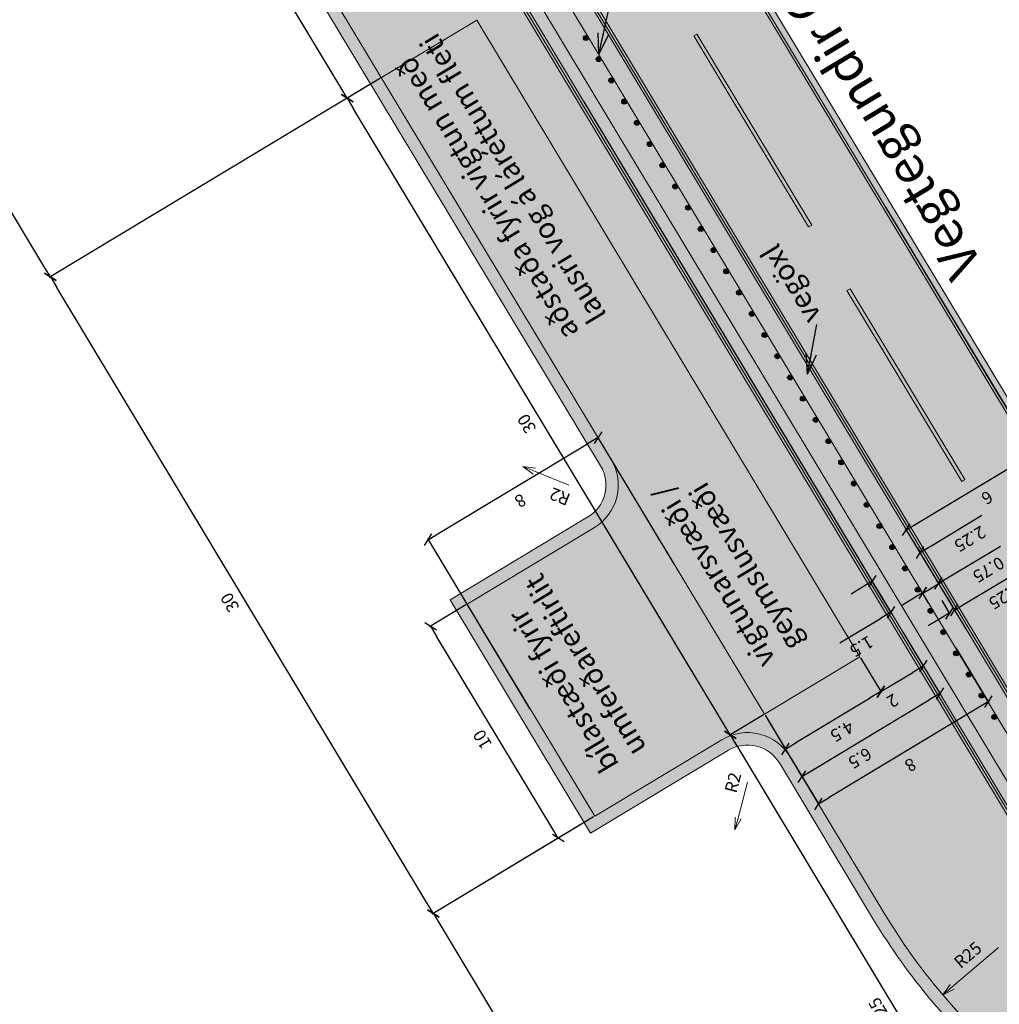
# Model space of a CAD drawing. Units: metres. Extents: x 37766 to 37989, y 83095 to 83338.
# Drawn here: x 37874 to 37914, y 83190 to 83230 of the extents above; entities that cross this region are included whole.
import ezdxf
from ezdxf.enums import TextEntityAlignment as Align

# ---------------------------------------------------------------- set-up
doc = ezdxf.new("R2010")
doc.units = ezdxf.units.M
doc.header["$MEASUREMENT"] = 0
doc.linetypes.add('DGN Style 2', pattern=[185.211777, 111.127066, -74.084711])
doc.layers.get('DEFPOINTS').update_dxf_attribs({"lineweight": 0})
for name, color, linetype, lineweight in [('Grassvæði', 7, 'Continuous', 0), ('HRINGVEGUR', 7, 'Continuous', 0), ('Kantlína', 7, 'Continuous', 0), ('Malarsvæði fylling', 7, 'Continuous', 0), ('Malbik fylling', 7, 'Continuous', 0), ('MALSETNINGAR', 7, 'Continuous', 0), ('RAMMI', 7, 'Continuous', 0), ('TEXTI', 7, 'Continuous', 0), ('Vegrið', 7, 'Continuous', 0), ('Vegöxl', 7, 'Continuous', 0)]:
    doc.layers.add(name, color=color, linetype=linetype, lineweight=lineweight)
doc.styles.get("Standard").update_dxf_attribs({"font": 'arial.ttf'})
doc.styles.add('Style-arial', font='arial.ttf')
doc.styles.add('Style-font005', font='arial.ttf')
doc.dimstyles.get("Standard").update_dxf_attribs({"dimtxt": 0.18, "dimasz": 0.18, "dimexe": 0.18, "dimexo": 0.0625, "dimgap": 0.09, "dimtad": 0, "dimtih": 1, "dimtoh": 1, "dimdec": 4, "dimzin": 0, "dimdsep": 46, "dimtxsty": 'Standard', "dimcen": 0.09, "dimadec": 0, "dimazin": 0, "dimtfac": 1, "dimtdec": 4, "dimtofl": 0, "dimtmove": 0, "dimatfit": 3, "dimfxl": 1, "dimtolj": 1, "dimtzin": 0, "dimarcsym": 0})

# ---------------------------------------------------------------- blocks, each defined once
blk = doc.blocks.new('_Oblique_0.5')
at = {"color": 0, "linetype": 'ByBlock', "lineweight": -2}
for p, q in [((0, 0), (-1, 0)), ((0.5, 0.25), (-0.5, -0.25))]:
    blk.add_line(p, q, dxfattribs=at)
blk = doc.blocks.new('*D10')
at = {"layer": 'DEFPOINTS', "color": 0, "linetype": 'Continuous', "lineweight": 13, "transparency": 16777216}
for p in [(37897.532, 83212.766), (37900.644, 83207.594), (37894.821, 83201.755)]:
    blk.add_point(p, dxfattribs=at)
at = {"layer": 'MALSETNINGAR', "color": 0, "linetype": 'Continuous', "lineweight": -2, "transparency": 16777216}
for p, q in [((37900.618, 83207.637), (37897.506, 83212.808)), ((37891.106, 83208.898), (37897.104, 83212.508)), ((37894.795, 83201.798), (37890.652, 83208.683))]:
    blk.add_line(p, q, dxfattribs=at)
at = {"layer": 'MALSETNINGAR', "color": 0, "linetype": 'Continuous', "lineweight": -2, "transparency": 16777216, "xscale": 0.5, "yscale": 0.5, "zscale": 0.5}
for p, rotation in [((37897.532, 83212.766), 31.03908649832208), ((37890.677, 83208.641), 211.0390864983221)]:
    blk.add_blockref('_Oblique_0.5', p, dxfattribs=dict(at, rotation=rotation))
at = {"layer": 'MALSETNINGAR', "color": 0, "linetype": 'Continuous', "lineweight": 13, "transparency": 16777216, "insert": (37894.365, 83210.27), "char_height": 0.5, "attachment_point": 5, "rotation": 211.0391, "style": 'Style-font005'}
blk.add_mtext('8', dxfattribs=at)
blk = doc.blocks.new('*D12')
at = {"layer": 'DEFPOINTS', "color": 0, "linetype": 'Continuous', "lineweight": 13, "transparency": 16777216}
for p in [(37892.243, 83206.04), (37890.769, 83205.153), (37897.399, 83197.471)]:
    blk.add_point(p, dxfattribs=at)
at = {"layer": 'MALSETNINGAR', "color": 0, "linetype": 'Continuous', "lineweight": -2, "transparency": 16777216}
for p, q in [((37892.2, 83206.014), (37890.726, 83205.127)), ((37895.667, 83197.013), (37891.027, 83204.724)), ((37897.356, 83197.446), (37895.882, 83196.559))]:
    blk.add_line(p, q, dxfattribs=at)
at = {"layer": 'MALSETNINGAR', "color": 0, "linetype": 'Continuous', "lineweight": -2, "transparency": 16777216, "xscale": 0.5, "yscale": 0.5, "zscale": 0.5}
for p, rotation in [((37890.769, 83205.153), 121.0390864983221), ((37895.925, 83196.584), 301.0390864983221)]:
    blk.add_blockref('_Oblique_0.5', p, dxfattribs=dict(at, rotation=rotation))
at = {"layer": 'MALSETNINGAR', "color": 0, "linetype": 'Continuous', "lineweight": 13, "transparency": 16777216, "insert": (37892.914, 83200.608), "char_height": 0.5, "attachment_point": 5, "rotation": 121.0391, "style": 'Style-font005'}
blk.add_mtext('10', dxfattribs=at)
blk = doc.blocks.new('*D18')
at = {"layer": 'DEFPOINTS', "color": 0, "linetype": 'Continuous', "lineweight": 13, "transparency": 16777216}
for p in [(37896.971, 83197.214), (37917.794, 83182.901), (37902.74, 83173.842)]:
    blk.add_point(p, dxfattribs=at)
at = {"layer": 'MALSETNINGAR', "color": 0, "linetype": 'Continuous', "lineweight": -2, "transparency": 16777216}
for p, q in [((37896.928, 83197.188), (37890.838, 83193.523)), ((37891.138, 83193.12), (37902.482, 83174.27)), ((37917.751, 83182.876), (37902.697, 83173.816))]:
    blk.add_line(p, q, dxfattribs=at)
at = {"layer": 'MALSETNINGAR', "color": 0, "linetype": 'Continuous', "lineweight": -2, "transparency": 16777216, "xscale": 0.5, "yscale": 0.5, "zscale": 0.5}
for p, rotation in [((37890.881, 83193.549), 121.0390864983323), ((37902.74, 83173.842), 301.0390864983323)]:
    blk.add_blockref('_Oblique_0.5', p, dxfattribs=dict(at, rotation=rotation))
at = {"layer": 'MALSETNINGAR', "color": 0, "linetype": 'Continuous', "lineweight": 13, "transparency": 16777216, "insert": (37896.377, 83183.435), "char_height": 0.5, "attachment_point": 5, "rotation": 121.0391, "style": 'Style-font005'}
blk.add_mtext('23', dxfattribs=at)
blk = doc.blocks.new('*D14')
at = {"layer": 'DEFPOINTS', "color": 0, "linetype": 'Continuous', "lineweight": 13, "transparency": 16777216}
for p in [(37904.254, 83201.596), (37919.286, 83181.465), (37915.763, 83179.345)]:
    blk.add_point(p, dxfattribs=at)
at = {"layer": 'MALSETNINGAR', "color": 0, "linetype": 'Continuous', "lineweight": -2, "transparency": 16777216}
for p, q in [((37904.211, 83201.571), (37902.83, 83200.74)), ((37903.131, 83200.337), (37915.506, 83179.773)), ((37919.243, 83181.439), (37915.721, 83179.319))]:
    blk.add_line(p, q, dxfattribs=at)
at = {"layer": 'MALSETNINGAR', "color": 0, "linetype": 'Continuous', "lineweight": -2, "transparency": 16777216, "xscale": 0.5, "yscale": 0.5, "zscale": 0.5}
for p, rotation in [((37902.873, 83200.765), 121.0390864983323), ((37915.763, 83179.345), 301.0390864983323)]:
    blk.add_blockref('_Oblique_0.5', p, dxfattribs=dict(at, rotation=rotation))
at = {"layer": 'MALSETNINGAR', "color": 0, "linetype": 'Continuous', "lineweight": 13, "transparency": 16777216, "insert": (37908.885, 83189.795), "char_height": 0.5, "attachment_point": 5, "rotation": 121.0391, "style": 'Style-font005'}
blk.add_mtext('25', dxfattribs=at)
blk = doc.blocks.new('*D13')
at = {"layer": 'DEFPOINTS', "color": 0, "linetype": 'Continuous', "lineweight": 13, "transparency": 16777216}
for p in [(37888.785, 83227.301), (37887.404, 83226.47), (37904.254, 83201.596)]:
    blk.add_point(p, dxfattribs=at)
at = {"layer": 'MALSETNINGAR', "color": 0, "linetype": 'Continuous', "lineweight": -2, "transparency": 16777216}
for p, q in [((37888.742, 83227.275), (37887.361, 83226.444)), ((37902.615, 83201.194), (37887.662, 83226.042)), ((37904.211, 83201.571), (37902.83, 83200.74))]:
    blk.add_line(p, q, dxfattribs=at)
at = {"layer": 'MALSETNINGAR', "color": 0, "linetype": 'Continuous', "lineweight": -2, "transparency": 16777216, "xscale": 0.5, "yscale": 0.5, "zscale": 0.5}
for p, rotation in [((37887.404, 83226.47), 121.0390864983221), ((37902.873, 83200.765), 301.0390864983221)]:
    blk.add_blockref('_Oblique_0.5', p, dxfattribs=dict(at, rotation=rotation))
at = {"layer": 'MALSETNINGAR', "color": 0, "linetype": 'Continuous', "lineweight": 13, "transparency": 16777216, "insert": (37894.705, 83213.357), "char_height": 0.5, "attachment_point": 5, "rotation": 121.0391, "style": 'Style-font005'}
blk.add_mtext('30', dxfattribs=at)
blk = doc.blocks.new('*D5')
at = {"layer": 'DEFPOINTS', "color": 0, "linetype": 'Continuous', "lineweight": 13, "transparency": 16777216}
for p in [(37896.932, 83226.368), (37910.924, 83206.027), (37909.364, 83205.71)]:
    blk.add_point(p, dxfattribs=at)
at = {"layer": 'MALSETNINGAR', "color": 0, "linetype": 'Continuous', "lineweight": -2, "transparency": 16777216}
for p, q in [((37896.958, 83226.325), (37909.39, 83205.667)), ((37911.078, 83206.741), (37911.506, 83206.999)), ((37910.898, 83206.07), (37910.624, 83206.526)), ((37908.936, 83205.452), (37907.3, 83204.468))]:
    blk.add_line(p, q, dxfattribs=at)
at = {"layer": 'MALSETNINGAR', "color": 0, "linetype": 'Continuous', "lineweight": -2, "transparency": 16777216, "xscale": 0.5, "yscale": 0.5, "zscale": 0.5}
for p, rotation in [((37910.649, 83206.483), 211.0390864983221), ((37909.364, 83205.71), 31.03908649832208)]:
    blk.add_blockref('_Oblique_0.5', p, dxfattribs=dict(at, rotation=rotation))
at = {"layer": 'MALSETNINGAR', "color": 0, "linetype": 'Continuous', "lineweight": 13, "transparency": 16777216, "insert": (37908.146, 83204.387), "char_height": 0.5, "attachment_point": 5, "rotation": 211.0391, "style": 'Style-font005'}
blk.add_mtext('1.5', dxfattribs=at)
blk = doc.blocks.new('*D6')
at = {"layer": 'DEFPOINTS', "color": 0, "linetype": 'Continuous', "lineweight": 13, "transparency": 16777216}
for p in [(37888.356, 83227.043), (37875.412, 83219.253), (37896.928, 83197.188)]:
    blk.add_point(p, dxfattribs=at)
at = {"layer": 'MALSETNINGAR', "color": 0, "linetype": 'Continuous', "lineweight": -2, "transparency": 16777216}
for p, q in [((37888.314, 83227.017), (37875.369, 83219.227)), ((37890.623, 83193.977), (37875.67, 83218.825)), ((37896.885, 83197.162), (37890.838, 83193.523))]:
    blk.add_line(p, q, dxfattribs=at)
at = {"layer": 'MALSETNINGAR', "color": 0, "linetype": 'Continuous', "lineweight": -2, "transparency": 16777216, "xscale": 0.5, "yscale": 0.5, "zscale": 0.5}
for p, rotation in [((37875.412, 83219.253), 121.0390864983221), ((37890.881, 83193.549), 301.0390864983221)]:
    blk.add_blockref('_Oblique_0.5', p, dxfattribs=dict(at, rotation=rotation))
at = {"layer": 'MALSETNINGAR', "color": 0, "linetype": 'Continuous', "lineweight": 13, "transparency": 16777216, "insert": (37882.713, 83206.14), "char_height": 0.5, "attachment_point": 5, "rotation": 121.0391, "style": 'Style-font005'}
blk.add_mtext('30', dxfattribs=at)
blk = doc.blocks.new('*D3')
at = {"layer": 'DEFPOINTS', "color": 0, "linetype": 'Continuous', "lineweight": 13, "transparency": 16777216}
for p in [(37866.731, 83267.716), (37851.693, 83258.667), (37888.356, 83227.043)]:
    blk.add_point(p, dxfattribs=at)
at = {"layer": 'MALSETNINGAR', "color": 0, "linetype": 'Continuous', "lineweight": -2, "transparency": 16777216}
for p, q in [((37866.689, 83267.691), (37851.651, 83258.641)), ((37875.154, 83219.682), (37851.951, 83258.238)), ((37888.314, 83227.017), (37875.369, 83219.227))]:
    blk.add_line(p, q, dxfattribs=at)
at = {"layer": 'MALSETNINGAR', "color": 0, "linetype": 'Continuous', "lineweight": -2, "transparency": 16777216, "xscale": 0.5, "yscale": 0.5, "zscale": 0.5}
for p, rotation in [((37851.693, 83258.667), 121.0390864983221), ((37875.412, 83219.253), 301.0390864983221)]:
    blk.add_blockref('_Oblique_0.5', p, dxfattribs=dict(at, rotation=rotation))
at = {"layer": 'MALSETNINGAR', "color": 0, "linetype": 'Continuous', "lineweight": 13, "transparency": 16777216, "insert": (37863.12, 83238.699), "char_height": 0.5, "attachment_point": 5, "rotation": 121.0391, "style": 'Style-font005'}
blk.add_mtext('46', dxfattribs=at)
blk = doc.blocks.new('*D11')
at = {"layer": 'DEFPOINTS', "color": 0, "linetype": 'Continuous', "lineweight": 13, "transparency": 16777216}
for p in [(37878.036, 83250.01), (37874.514, 83247.89), (37888.785, 83227.301)]:
    blk.add_point(p, dxfattribs=at)
at = {"layer": 'MALSETNINGAR', "color": 0, "linetype": 'Continuous', "lineweight": -2, "transparency": 16777216}
for p, q in [((37877.993, 83249.984), (37874.471, 83247.865)), ((37887.146, 83226.898), (37874.771, 83247.462)), ((37888.742, 83227.275), (37887.361, 83226.444))]:
    blk.add_line(p, q, dxfattribs=at)
at = {"layer": 'MALSETNINGAR', "color": 0, "linetype": 'Continuous', "lineweight": -2, "transparency": 16777216, "xscale": 0.5, "yscale": 0.5, "zscale": 0.5}
for p, rotation in [((37874.514, 83247.89), 121.0390864983221), ((37887.404, 83226.47), 301.0390864983221)]:
    blk.add_blockref('_Oblique_0.5', p, dxfattribs=dict(at, rotation=rotation))
at = {"layer": 'MALSETNINGAR', "color": 0, "linetype": 'Continuous', "lineweight": 13, "transparency": 16777216, "insert": (37880.526, 83236.92), "char_height": 0.5, "attachment_point": 5, "rotation": 121.0391, "style": 'Style-font005'}
blk.add_mtext('25', dxfattribs=at)
blk = doc.blocks.new('*D16')
at = {"layer": 'DEFPOINTS', "color": 0, "linetype": 'Continuous', "lineweight": 13, "transparency": 16777216}
for p in [(37909.12, 83222.115), (37915.126, 83212.136), (37912.439, 83204.965)]:
    blk.add_point(p, dxfattribs=at)
at = {"layer": 'MALSETNINGAR', "color": 0, "linetype": 'Continuous', "lineweight": -2, "transparency": 16777216}
for p, q in [((37909.146, 83222.073), (37915.152, 83212.093)), ((37910.413, 83209.3), (37914.698, 83211.878)), ((37912.413, 83205.008), (37909.959, 83209.085))]:
    blk.add_line(p, q, dxfattribs=at)
at = {"layer": 'MALSETNINGAR', "color": 0, "linetype": 'Continuous', "lineweight": -2, "transparency": 16777216, "xscale": 0.5, "yscale": 0.5, "zscale": 0.5}
for p, rotation in [((37915.126, 83212.136), 31.03908649832208), ((37909.985, 83209.042), 211.0390864983221)]:
    blk.add_blockref('_Oblique_0.5', p, dxfattribs=dict(at, rotation=rotation))
at = {"layer": 'MALSETNINGAR', "color": 0, "linetype": 'Continuous', "lineweight": 13, "transparency": 16777216, "insert": (37913.217, 83210.397), "char_height": 0.5, "attachment_point": 5, "rotation": 211.0391, "style": 'Style-font005'}
blk.add_mtext('6', dxfattribs=at)
blk = doc.blocks.new('*D7')
at = {"layer": 'DEFPOINTS', "color": 0, "linetype": 'Continuous', "lineweight": 13, "transparency": 16777216}
for p in [(37908.109, 83203.917), (37908.957, 83202.508), (37904.254, 83201.596)]:
    blk.add_point(p, dxfattribs=at)
at = {"layer": 'MALSETNINGAR', "color": 0, "linetype": 'Continuous', "lineweight": -2, "transparency": 16777216}
for p, q in [((37908.135, 83203.874), (37908.983, 83202.465)), ((37905.529, 83200.446), (37908.528, 83202.25)), ((37904.279, 83201.554), (37905.127, 83200.145))]:
    blk.add_line(p, q, dxfattribs=at)
at = {"layer": 'MALSETNINGAR', "color": 0, "linetype": 'Continuous', "lineweight": -2, "transparency": 16777216, "xscale": 0.5, "yscale": 0.5, "zscale": 0.5}
for p, rotation in [((37908.957, 83202.508), 31.03908649832208), ((37905.101, 83200.188), 211.0390864983221)]:
    blk.add_blockref('_Oblique_0.5', p, dxfattribs=dict(at, rotation=rotation))
at = {"layer": 'MALSETNINGAR', "color": 0, "linetype": 'Continuous', "lineweight": 13, "transparency": 16777216, "insert": (37907.356, 83200.956), "char_height": 0.5, "attachment_point": 5, "rotation": 211.0391, "style": 'Style-font005'}
blk.add_mtext('4.5', dxfattribs=at)
blk = doc.blocks.new('*D8')
at = {"layer": 'DEFPOINTS', "color": 0, "linetype": 'Continuous', "lineweight": 13, "transparency": 16777216}
for p in [(37909.823, 83204.948), (37908.109, 83203.917), (37910.67, 83203.54)]:
    blk.add_point(p, dxfattribs=at)
at = {"layer": 'MALSETNINGAR', "color": 0, "linetype": 'Continuous', "lineweight": -2, "transparency": 16777216}
for p, q in [((37909.849, 83204.905), (37910.696, 83203.497)), ((37908.135, 83203.874), (37908.983, 83202.465)), ((37909.385, 83202.766), (37910.242, 83203.282))]:
    blk.add_line(p, q, dxfattribs=at)
at = {"layer": 'MALSETNINGAR', "color": 0, "linetype": 'Continuous', "lineweight": -2, "transparency": 16777216, "xscale": 0.5, "yscale": 0.5, "zscale": 0.5}
for p, rotation in [((37910.67, 83203.54), 31.03908649832208), ((37908.957, 83202.508), 211.0390864983221)]:
    blk.add_blockref('_Oblique_0.5', p, dxfattribs=dict(at, rotation=rotation))
at = {"layer": 'MALSETNINGAR', "color": 0, "linetype": 'Continuous', "lineweight": 13, "transparency": 16777216, "insert": (37909.401, 83202.191), "char_height": 0.5, "attachment_point": 5, "rotation": 211.0391, "style": 'Style-font005'}
blk.add_mtext('2', dxfattribs=at)
blk = doc.blocks.new('*D9')
at = {"layer": 'DEFPOINTS', "color": 0, "linetype": 'Continuous', "lineweight": 13, "transparency": 16777216}
for p in [(37911.391, 83206.222), (37911.605, 83206.35), (37911.935, 83205.802)]:
    blk.add_point(p, dxfattribs=at)
at = {"layer": 'MALSETNINGAR', "color": 0, "linetype": 'Continuous', "lineweight": -2, "transparency": 16777216}
for p, q in [((37912.363, 83206.06), (37914.431, 83207.304)), ((37911.416, 83206.179), (37911.747, 83205.63)), ((37911.631, 83206.308), (37911.961, 83205.759)), ((37911.292, 83205.415), (37910.864, 83205.157))]:
    blk.add_line(p, q, dxfattribs=at)
at = {"layer": 'MALSETNINGAR', "color": 0, "linetype": 'Continuous', "lineweight": -2, "transparency": 16777216, "xscale": 0.5, "yscale": 0.5, "zscale": 0.5}
for p, rotation in [((37911.935, 83205.802), 211.0390864983221), ((37911.721, 83205.673), 31.03908649832208)]:
    blk.add_blockref('_Oblique_0.5', p, dxfattribs=dict(at, rotation=rotation))
at = {"layer": 'MALSETNINGAR', "color": 0, "linetype": 'Continuous', "lineweight": 13, "transparency": 16777216, "insert": (37913.919, 83206.406), "char_height": 0.5, "attachment_point": 5, "rotation": 211.0391, "style": 'Style-font005'}
blk.add_mtext('0.25', dxfattribs=at)
blk = doc.blocks.new('*D4')
at = {"layer": 'DEFPOINTS', "color": 0, "linetype": 'Continuous', "lineweight": 13, "transparency": 16777216}
for p in [(37909.823, 83204.948), (37911.341, 83202.426), (37904.254, 83201.596)]:
    blk.add_point(p, dxfattribs=at)
at = {"layer": 'MALSETNINGAR', "color": 0, "linetype": 'Continuous', "lineweight": -2, "transparency": 16777216}
for p, q in [((37909.849, 83204.905), (37911.367, 83202.383)), ((37906.2, 83199.332), (37910.912, 83202.168)), ((37904.279, 83201.554), (37905.797, 83199.031))]:
    blk.add_line(p, q, dxfattribs=at)
at = {"layer": 'MALSETNINGAR', "color": 0, "linetype": 'Continuous', "lineweight": -2, "transparency": 16777216, "xscale": 0.5, "yscale": 0.5, "zscale": 0.5}
for p, rotation in [((37911.341, 83202.426), 31.03908649832208), ((37905.771, 83199.074), 211.0390864983221)]:
    blk.add_blockref('_Oblique_0.5', p, dxfattribs=dict(at, rotation=rotation))
at = {"layer": 'MALSETNINGAR', "color": 0, "linetype": 'Continuous', "lineweight": 13, "transparency": 16777216, "insert": (37908.082, 83199.875), "char_height": 0.5, "attachment_point": 5, "rotation": 211.0391, "style": 'Style-font005'}
blk.add_mtext('6.5', dxfattribs=at)
blk = doc.blocks.new('*D15')
at = {"layer": 'DEFPOINTS', "color": 0, "linetype": 'Continuous', "lineweight": 13, "transparency": 16777216}
for p in [(37910.404, 83208.35), (37910.54, 83208.124), (37909.39, 83205.667)]:
    blk.add_point(p, dxfattribs=at)
at = {"layer": 'MALSETNINGAR', "color": 0, "linetype": 'Continuous', "lineweight": -2, "transparency": 16777216}
for p, q in [((37910.969, 83208.382), (37913.04, 83209.628)), ((37910.43, 83208.307), (37910.566, 83208.081)), ((37909.364, 83205.71), (37908.585, 83207.005)), ((37908.182, 83206.705), (37907.754, 83206.447))]:
    blk.add_line(p, q, dxfattribs=at)
at = {"layer": 'MALSETNINGAR', "color": 0, "linetype": 'Continuous', "lineweight": -2, "transparency": 16777216, "xscale": 0.5, "yscale": 0.5, "zscale": 0.5}
for p, rotation in [((37910.54, 83208.124), 211.0390864983221), ((37908.61, 83206.962), 31.03908649832208)]:
    blk.add_blockref('_Oblique_0.5', p, dxfattribs=dict(at, rotation=rotation))
at = {"layer": 'MALSETNINGAR', "color": 0, "linetype": 'Continuous', "lineweight": 13, "transparency": 16777216, "insert": (37912.525, 83208.728), "char_height": 0.5, "attachment_point": 5, "rotation": 211.0391, "style": 'Style-font005'}
blk.add_mtext('2.25', dxfattribs=at)
blk = doc.blocks.new('*D17')
at = {"layer": 'DEFPOINTS', "color": 0, "linetype": 'Continuous', "lineweight": 13, "transparency": 16777216}
for p in [(37911.956, 83204.312), (37905.285, 83199.883), (37906.435, 83197.971)]:
    blk.add_point(p, dxfattribs=at)
at = {"layer": 'MALSETNINGAR', "color": 0, "linetype": 'Continuous', "lineweight": -2, "transparency": 16777216}
for p, q in [((37911.982, 83204.269), (37913.315, 83202.053)), ((37912.861, 83201.838), (37906.864, 83198.229)), ((37905.311, 83199.84), (37906.461, 83197.928))]:
    blk.add_line(p, q, dxfattribs=at)
at = {"layer": 'MALSETNINGAR', "color": 0, "linetype": 'Continuous', "lineweight": -2, "transparency": 16777216, "xscale": 0.5, "yscale": 0.5, "zscale": 0.5}
for p, rotation in [((37913.29, 83202.096), 31.03908649832208), ((37906.435, 83197.971), 211.0390864983221)]:
    blk.add_blockref('_Oblique_0.5', p, dxfattribs=dict(at, rotation=rotation))
at = {"layer": 'MALSETNINGAR', "color": 0, "linetype": 'Continuous', "lineweight": 13, "transparency": 16777216, "insert": (37910.123, 83199.601), "char_height": 0.5, "attachment_point": 5, "rotation": 211.0391, "style": 'Style-font005'}
blk.add_mtext('8', dxfattribs=at)
blk = doc.blocks.new('*D22')
at = {"layer": 'DEFPOINTS', "color": 0, "linetype": 'Continuous', "lineweight": 13, "transparency": 16777216}
for p in [(37910.43, 83208.307), (37911.289, 83206.88), (37910.649, 83206.483)]:
    blk.add_point(p, dxfattribs=at)
at = {"layer": 'MALSETNINGAR', "color": 0, "linetype": 'Continuous', "lineweight": -2, "transparency": 16777216}
for p, q in [((37911.717, 83207.138), (37913.785, 83208.382)), ((37910.456, 83208.264), (37911.315, 83206.837)), ((37910.624, 83206.526), (37910.618, 83206.535)), ((37910.216, 83206.234), (37909.787, 83205.977))]:
    blk.add_line(p, q, dxfattribs=at)
at = {"layer": 'MALSETNINGAR', "color": 0, "linetype": 'Continuous', "lineweight": -2, "transparency": 16777216, "xscale": 0.5, "yscale": 0.5, "zscale": 0.5}
for p, rotation in [((37911.289, 83206.88), 211.0390864983221), ((37910.644, 83206.492), 31.03908649832208)]:
    blk.add_blockref('_Oblique_0.5', p, dxfattribs=dict(at, rotation=rotation))
at = {"layer": 'MALSETNINGAR', "color": 0, "linetype": 'Continuous', "lineweight": 13, "transparency": 16777216, "insert": (37913.273, 83207.485), "char_height": 0.5, "attachment_point": 5, "rotation": 211.0391, "style": 'Style-font005'}
blk.add_mtext('0.75', dxfattribs=at)
blk = doc.blocks.new('TerminatorOpen_0.5')
at = {"color": 0, "linetype": 'ByBlock', "lineweight": -2}
for q in [(-1, 0.25), (-1, 0), (-1, -0.25)]:
    blk.add_line((0, 0), q, dxfattribs=at)

msp = doc.modelspace()

# ---------------------------------------------------------------- hatches: boundary and pattern name
at = {"layer": 'Grassvæði', "linetype": 'Continuous', "lineweight": 13}
msp.add_hatch(color=51, dxfattribs=at).paths.add_polyline_path([(37864.876, 83280.606), (37928.298, 83175.217, 0.414214), (37929.156, 83175.004, 0.476722), (37929.46, 83176.196), (37866.285, 83281.173, 0.476722), (37865.09, 83281.463, 0.414214)])
at = {"layer": 'Kantlína', "linetype": 'Continuous', "lineweight": 13}
for points in [[(37973.852, 83114.356), (37844.557, 83329.207), (37844.643, 83329.259), (37973.938, 83114.408)], [(37909.265, 83193.656), (37884.116, 83235.447, -0.079557), (37881.185, 83242.722, 0.079557), (37878.208, 83250.113), (37861.192, 83278.388, -0.087489), (37857.601, 83287.724), (37856.432, 83293.718, 0.087489), (37851.42, 83306.748), (37839.673, 83326.268), (37839.587, 83326.217), (37851.334, 83306.697, -0.087489), (37856.334, 83293.699), (37857.503, 83287.705, 0.087489), (37861.106, 83278.337), (37878.122, 83250.062, -0.079557), (37881.088, 83242.699, 0.079557), (37884.03, 83235.396), (37909.18, 83193.604, 0.079557), (37914.255, 83187.585, -0.079558), (37919.372, 83181.516), (37924.528, 83172.948, 0.087489), (37931.118, 83165.378), (37935.867, 83161.538, -0.087489), (37945.011, 83151.034), (37968.882, 83111.365), (37968.968, 83111.417), (37945.096, 83151.085, 0.087489), (37935.93, 83161.616), (37931.181, 83165.456, -0.087489), (37924.614, 83173), (37919.458, 83181.568, 0.079556), (37914.321, 83187.66, -0.079557)], [(37864.277, 83280.245), (37927.698, 83174.856, 0.414214), (37929.517, 83174.404, 0.414212), (37929.969, 83176.223), (37866.599, 83281.525), (37866.547, 83281.611), (37866.462, 83281.559), (37866.513, 83281.474), (37929.883, 83176.171, -0.360767), (37929.648, 83174.625, -0.469761), (37927.784, 83174.908), (37864.362, 83280.296, -0.48988), (37865.061, 83282.101, -0.342389), (37866.462, 83281.559), (37866.547, 83281.611, 0.342389), (37865.033, 83282.197, 0.489881)], [(37906.039, 83221.272), (37901.399, 83228.983), (37901.527, 83229.06), (37906.168, 83221.349)], [(37912.227, 83210.99), (37907.586, 83218.701), (37907.715, 83218.778), (37912.355, 83211.067)]]:
    msp.add_hatch(color=254, dxfattribs=at).paths.add_polyline_path(points)
at = {"layer": 'Malarsvæði fylling', "linetype": 'Continuous', "lineweight": 40}
for points in [[(37944.925, 83150.982, 0.087489), (37935.804, 83161.46), (37931.055, 83165.3, -0.087489), (37924.442, 83172.897), (37919.286, 83181.465, 0.079556), (37914.19, 83187.509, -0.079557), (37909.094, 83193.553), (37905.285, 83199.883, 0.414214), (37902.54, 83200.565), (37897.399, 83197.471), (37892.243, 83206.04), (37897.384, 83209.133, 0.414215), (37898.066, 83211.878), (37883.944, 83235.344, -0.079557), (37880.99, 83242.677, 0.079557), (37878.036, 83250.01), (37861.021, 83278.285, -0.087489), (37857.405, 83287.685), (37856.236, 83293.68, 0.087489), (37851.248, 83306.645), (37850.635, 83307.181, -0.087489), (37855.622, 83294.215), (37856.914, 83287.59, 0.087489), (37860.592, 83278.027), (37877.608, 83249.752, -0.079557), (37880.503, 83242.566, 0.079557), (37883.516, 83235.086), (37897.638, 83211.62, -0.414215), (37897.126, 83209.562), (37891.557, 83206.21), (37897.228, 83196.785), (37902.798, 83200.137, -0.414214), (37904.856, 83199.625), (37908.666, 83193.295, 0.079557), (37913.864, 83187.13, -0.079556), (37918.858, 83181.207), (37924.014, 83172.639, 0.087489), (37930.741, 83164.911), (37935.989, 83160.667, -0.087489), (37945.11, 83150.189)], [(37864.448, 83280.348), (37927.87, 83174.959, 0.414214), (37929.414, 83174.576, 0.414215), (37929.797, 83176.12), (37929.46, 83176.196, -0.476722), (37929.156, 83175.004, -0.414214), (37928.298, 83175.217), (37864.876, 83280.606, -0.414214), (37865.09, 83281.463, -0.476722), (37866.285, 83281.173), (37866.376, 83281.508, 0.414214), (37864.832, 83281.892, 0.414214)]]:
    msp.add_hatch(color=254, dxfattribs=at).paths.add_polyline_path(points)
at = {"layer": 'Malbik fylling', "linetype": 'Continuous', "lineweight": 40, "extrusion": (0, 0, -1)}
msp.add_hatch(color=9, dxfattribs=at).paths.add_polyline_path([(-37935.804, 83161.46), (-37931.055, 83165.3, 0.087489), (-37924.442, 83172.897), (-37919.286, 83181.465, -0.079556), (-37914.19, 83187.509, 0.079557), (-37909.094, 83193.553), (-37905.285, 83199.883, -0.414214), (-37902.54, 83200.565), (-37897.399, 83197.471), (-37892.243, 83206.04), (-37897.384, 83209.133, -0.414215), (-37898.066, 83211.878), (-37883.944, 83235.344, 0.079557), (-37880.99, 83242.677, -0.079557), (-37878.036, 83250.01), (-37861.021, 83278.285, 0.087489), (-37857.405, 83287.685), (-37856.236, 83293.68, -0.087489), (-37851.248, 83306.645), (-37860.915, 83290.582), (-37861.331, 83288.451, -0.087489), (-37864.448, 83280.348), (-37927.87, 83174.959, -0.087489), (-37933.57, 83168.411), (-37935.258, 83167.046), (-37944.925, 83150.982, -0.087489)])
at = {"layer": 'Vegrið', "linetype": 'Continuous', "lineweight": 30}
h = msp.add_hatch(color=253, dxfattribs=at)
edge = h.paths.add_edge_path()
edge.add_arc((37897.041, 83228.902), 0.1, 0, 360)
h = msp.add_hatch(color=253, dxfattribs=at)
edge = h.paths.add_edge_path()
edge.add_arc((37897.557, 83228.045), 0.1, 0, 360)
h = msp.add_hatch(color=253, dxfattribs=at)
edge = h.paths.add_edge_path()
edge.add_arc((37898.073, 83227.188), 0.1, 0, 360)
h = msp.add_hatch(color=253, dxfattribs=at)
edge = h.paths.add_edge_path()
edge.add_arc((37898.588, 83226.332), 0.1, 0, 360)
h = msp.add_hatch(color=253, dxfattribs=at)
edge = h.paths.add_edge_path()
edge.add_arc((37899.104, 83225.475), 0.1, 0, 360)
h = msp.add_hatch(color=253, dxfattribs=at)
edge = h.paths.add_edge_path()
edge.add_arc((37899.62, 83224.618), 0.1, 0, 360)
h = msp.add_hatch(color=253, dxfattribs=at)
edge = h.paths.add_edge_path()
edge.add_arc((37900.135, 83223.761), 0.1, 0, 360)
h = msp.add_hatch(color=253, dxfattribs=at)
edge = h.paths.add_edge_path()
edge.add_arc((37900.651, 83222.904), 0.1, 0, 360)
h = msp.add_hatch(color=253, dxfattribs=at)
edge = h.paths.add_edge_path()
edge.add_arc((37901.166, 83222.048), 0.1, 0, 360)
h = msp.add_hatch(color=253, dxfattribs=at)
edge = h.paths.add_edge_path()
edge.add_arc((37901.682, 83221.191), 0.1, 0, 360)
h = msp.add_hatch(color=253, dxfattribs=at)
edge = h.paths.add_edge_path()
edge.add_arc((37902.198, 83220.334), 0.1, 0, 360)
h = msp.add_hatch(color=253, dxfattribs=at)
edge = h.paths.add_edge_path()
edge.add_arc((37902.713, 83219.477), 0.1, 0, 360)
h = msp.add_hatch(color=253, dxfattribs=at)
edge = h.paths.add_edge_path()
edge.add_arc((37903.229, 83218.62), 0.1, 0, 360)
h = msp.add_hatch(color=253, dxfattribs=at)
edge = h.paths.add_edge_path()
edge.add_arc((37903.745, 83217.764), 0.1, 0, 360)
h = msp.add_hatch(color=253, dxfattribs=at)
edge = h.paths.add_edge_path()
edge.add_arc((37904.26, 83216.907), 0.1, 0, 360)
h = msp.add_hatch(color=253, dxfattribs=at)
edge = h.paths.add_edge_path()
edge.add_arc((37904.776, 83216.05), 0.1, 0, 360)
h = msp.add_hatch(color=253, dxfattribs=at)
edge = h.paths.add_edge_path()
edge.add_arc((37905.291, 83215.193), 0.1, 0, 360)
h = msp.add_hatch(color=253, dxfattribs=at)
edge = h.paths.add_edge_path()
edge.add_arc((37905.807, 83214.336), 0.1, 0, 360)
h = msp.add_hatch(color=253, dxfattribs=at)
edge = h.paths.add_edge_path()
edge.add_arc((37906.323, 83213.479), 0.1, 0, 360)
h = msp.add_hatch(color=253, dxfattribs=at)
edge = h.paths.add_edge_path()
edge.add_arc((37906.838, 83212.623), 0.1, 0, 360)
h = msp.add_hatch(color=253, dxfattribs=at)
edge = h.paths.add_edge_path()
edge.add_arc((37907.354, 83211.766), 0.1, 0, 360)
h = msp.add_hatch(color=253, dxfattribs=at)
edge = h.paths.add_edge_path()
edge.add_arc((37907.869, 83210.909), 0.1, 0, 360)
h = msp.add_hatch(color=253, dxfattribs=at)
edge = h.paths.add_edge_path()
edge.add_arc((37908.385, 83210.052), 0.1, 0, 360)
h = msp.add_hatch(color=253, dxfattribs=at)
edge = h.paths.add_edge_path()
edge.add_arc((37908.901, 83209.195), 0.1, 0, 360)
h = msp.add_hatch(color=253, dxfattribs=at)
edge = h.paths.add_edge_path()
edge.add_arc((37909.416, 83208.339), 0.1, 0, 360)
h = msp.add_hatch(color=253, dxfattribs=at)
edge = h.paths.add_edge_path()
edge.add_arc((37909.932, 83207.482), 0.1, 0, 360)
h = msp.add_hatch(color=253, dxfattribs=at)
edge = h.paths.add_edge_path()
edge.add_arc((37910.448, 83206.625), 0.1, 0, 360)
h = msp.add_hatch(color=253, dxfattribs=at)
edge = h.paths.add_edge_path()
edge.add_arc((37910.963, 83205.768), 0.1, 0, 360)
h = msp.add_hatch(color=253, dxfattribs=at)
edge = h.paths.add_edge_path()
edge.add_arc((37910.963, 83205.768), 0.1, 0, 360)
h = msp.add_hatch(color=253, dxfattribs=at)
edge = h.paths.add_edge_path()
edge.add_arc((37910.963, 83205.768), 0.1, 0, 360)
h = msp.add_hatch(color=253, dxfattribs=at)
edge = h.paths.add_edge_path()
edge.add_arc((37911.479, 83204.911), 0.1, 0, 360)
h = msp.add_hatch(color=253, dxfattribs=at)
edge = h.paths.add_edge_path()
edge.add_arc((37911.479, 83204.911), 0.1, 0, 360)
h = msp.add_hatch(color=253, dxfattribs=at)
edge = h.paths.add_edge_path()
edge.add_arc((37911.479, 83204.911), 0.1, 0, 360)
h = msp.add_hatch(color=253, dxfattribs=at)
edge = h.paths.add_edge_path()
edge.add_arc((37911.994, 83204.054), 0.1, 0, 360)
h = msp.add_hatch(color=253, dxfattribs=at)
edge = h.paths.add_edge_path()
edge.add_arc((37911.994, 83204.054), 0.1, 0, 360)
h = msp.add_hatch(color=253, dxfattribs=at)
edge = h.paths.add_edge_path()
edge.add_arc((37911.994, 83204.054), 0.1, 0, 360)
h = msp.add_hatch(color=253, dxfattribs=at)
edge = h.paths.add_edge_path()
edge.add_arc((37912.51, 83203.198), 0.1, 0, 360)
h = msp.add_hatch(color=253, dxfattribs=at)
edge = h.paths.add_edge_path()
edge.add_arc((37912.51, 83203.198), 0.1, 0, 360)
h = msp.add_hatch(color=253, dxfattribs=at)
edge = h.paths.add_edge_path()
edge.add_arc((37912.51, 83203.198), 0.1, 0, 360)
h = msp.add_hatch(color=253, dxfattribs=at)
edge = h.paths.add_edge_path()
edge.add_arc((37913.026, 83202.341), 0.1, 0, 360)
h = msp.add_hatch(color=253, dxfattribs=at)
edge = h.paths.add_edge_path()
edge.add_arc((37913.026, 83202.341), 0.1, 0, 360)
h = msp.add_hatch(color=253, dxfattribs=at)
edge = h.paths.add_edge_path()
edge.add_arc((37913.026, 83202.341), 0.1, 0, 360)
h = msp.add_hatch(color=253, dxfattribs=at)
edge = h.paths.add_edge_path()
edge.add_arc((37913.541, 83201.484), 0.1, 0, 360)
h = msp.add_hatch(color=253, dxfattribs=at)
edge = h.paths.add_edge_path()
edge.add_arc((37913.541, 83201.484), 0.1, 0, 360)
h = msp.add_hatch(color=253, dxfattribs=at)
edge = h.paths.add_edge_path()
edge.add_arc((37913.541, 83201.484), 0.1, 0, 360)

# ---------------------------------------------------------------- linework, layer by layer
at = {"layer": 'HRINGVEGUR', "color": 7, "linetype": 'Continuous', "lineweight": 13}
for p, q in [((37865.733, 83281.121), (37929.155, 83175.733)), ((37866.376, 83281.508), (37929.797, 83176.12))]:
    msp.add_line(p, q, dxfattribs=at)
at = {"layer": 'HRINGVEGUR', "color": 7, "linetype": 'DGN Style 2', "lineweight": 13}
for p, q in [((37888.785, 83227.301), (37892.641, 83229.621)), ((37892.641, 83229.621), (37908.109, 83203.917)), ((37898.066, 83211.878), (37904.254, 83201.596)), ((37904.254, 83201.596), (37908.109, 83203.917))]:
    msp.add_line(p, q, dxfattribs=at)
at = {"layer": 'HRINGVEGUR', "color": 7, "linetype": 'Continuous', "lineweight": 13, "flags": 128}
for points in [[(37944.925, 83150.982, 0.087489), (37935.804, 83161.46), (37931.055, 83165.3, -0.087489), (37924.442, 83172.897), (37919.286, 83181.465, 0.079556), (37914.19, 83187.509, -0.079557), (37909.094, 83193.553), (37905.285, 83199.883, 0.414214), (37902.54, 83200.565), (37897.399, 83197.471), (37892.243, 83206.04), (37897.384, 83209.133, 0.414215), (37898.066, 83211.878), (37883.944, 83235.344, -0.079557), (37880.99, 83242.677, 0.079557), (37878.036, 83250.01), (37861.021, 83278.285, -0.087489), (37857.405, 83287.685), (37856.236, 83293.68, 0.087489), (37851.248, 83306.645)], [(37866.376, 83281.508, 0.414214), (37864.832, 83281.892, 0.414214), (37864.448, 83280.348), (37927.87, 83174.959, 0.414214), (37929.414, 83174.576, 0.414215), (37929.797, 83176.12), (37929.797, 83176.12)]]:
    msp.add_lwpolyline(points, format="xyb", dxfattribs=at)
at = {"layer": 'Kantlína', "color": 7, "linetype": 'Continuous', "lineweight": 13}
for p, q in [((37929.969, 83176.223), (37866.599, 83281.525)), ((37866.513, 83281.474), (37929.883, 83176.171)), ((37864.277, 83280.245), (37927.698, 83174.856)), ((37927.784, 83174.908), (37864.362, 83280.296))]:
    msp.add_line(p, q, dxfattribs=at)
for points in [[(37844.557, 83329.207), (37973.852, 83114.356), (37973.938, 83114.408), (37844.643, 83329.259)], [(37906.168, 83221.349), (37901.527, 83229.06), (37901.399, 83228.983), (37906.039, 83221.272)], [(37912.355, 83211.067), (37907.715, 83218.778), (37907.586, 83218.701), (37912.227, 83210.99)]]:
    msp.add_3dface(points, dxfattribs=at)
at = {"layer": 'Malarsvæði fylling', "color": 254, "linetype": 'Continuous', "lineweight": 40, "extrusion": (0, 0, -1)}
msp.add_solid([(-37974.152, 83114.537), (-37844.857, 83329.388), (-37973.938, 83114.408), (-37844.643, 83329.259)], dxfattribs=at)
at = {"layer": 'Malarsvæði fylling', "color": 254, "linetype": 'Continuous', "lineweight": 40}
msp.add_solid([(37929.583, 83175.991), (37866.162, 83281.379), (37929.797, 83176.12), (37866.376, 83281.508)], dxfattribs=at)
at = {"layer": 'Malbik fylling', "color": 9, "linetype": 'Continuous', "lineweight": 40, "extrusion": (0, 0, -1)}
msp.add_solid([(-37973.938, 83114.408), (-37844.643, 83329.259), (-37968.797, 83111.314), (-37839.502, 83326.165)], dxfattribs=at)
at = {"layer": 'MALSETNINGAR', "color": 7, "linetype": 'Continuous', "lineweight": 13}
for p, q in [((37896.352, 83210.847), (37894.961, 83211.408)), ((37903.571, 83198.851), (37903.188, 83197.401)), ((37913.709, 83192.177), (37911.837, 83190.588))]:
    msp.add_line(p, q, dxfattribs=at)
at = {"layer": 'RAMMI', "color": 7, "linetype": 'Continuous', "lineweight": 40}
msp.add_3dface([(37989.128, 83167.844), (37886.882, 83337.748), (37766.487, 83265.296), (37868.734, 83095.392)], dxfattribs=at)
at = {"layer": 'Vegrið', "color": 7, "linetype": 'Continuous', "lineweight": 30}
for centre in [(37897.041, 83228.902), (37897.557, 83228.045), (37898.073, 83227.188), (37898.588, 83226.332), (37899.104, 83225.475), (37899.62, 83224.618), (37900.135, 83223.761), (37900.651, 83222.904), (37901.166, 83222.048), (37901.682, 83221.191), (37902.198, 83220.334), (37902.713, 83219.477), (37903.229, 83218.62), (37903.745, 83217.764), (37904.26, 83216.907), (37904.776, 83216.05), (37905.291, 83215.193), (37905.807, 83214.336), (37906.323, 83213.479), (37906.838, 83212.623), (37907.354, 83211.766), (37907.869, 83210.909), (37908.385, 83210.052), (37908.901, 83209.195), (37909.416, 83208.339), (37909.932, 83207.482), (37910.448, 83206.625), (37910.963, 83205.768), (37910.963, 83205.768), (37910.963, 83205.768), (37911.479, 83204.911), (37911.479, 83204.911), (37911.479, 83204.911), (37911.994, 83204.054), (37911.994, 83204.054), (37911.994, 83204.054), (37912.51, 83203.198), (37912.51, 83203.198), (37912.51, 83203.198), (37913.026, 83202.341), (37913.026, 83202.341), (37913.026, 83202.341), (37913.541, 83201.484), (37913.541, 83201.484), (37913.541, 83201.484)]:
    msp.add_circle(centre, 0.1, dxfattribs=at)
at = {"layer": 'Vegöxl', "color": 251, "linetype": 'Continuous', "lineweight": 13}
msp.add_line((37844.857, 83329.388), (37974.152, 83114.537), dxfattribs=at)
at = {"layer": 'Vegöxl', "color": 251, "linetype": 'Continuous', "lineweight": 13, "flags": 128}
for points in [[(37850.635, 83307.181), (37850.635, 83307.181, -0.087489), (37855.622, 83294.215), (37856.914, 83287.59, 0.087489), (37860.592, 83278.027), (37877.608, 83249.752, -0.079557), (37880.503, 83242.566, 0.079557), (37883.516, 83235.086), (37897.638, 83211.62, -0.414215), (37897.126, 83209.562), (37891.557, 83206.21), (37897.228, 83196.785), (37902.798, 83200.137, -0.414214), (37904.856, 83199.625), (37908.666, 83193.295, 0.079557), (37913.864, 83187.13, -0.079556), (37918.858, 83181.207), (37924.014, 83172.639, 0.087489), (37930.741, 83164.911), (37935.989, 83160.667, -0.087489), (37945.11, 83150.189)], [(37929.46, 83176.196, -0.476722), (37929.156, 83175.004, -0.414214), (37928.298, 83175.217), (37864.876, 83280.606, -0.414214), (37865.09, 83281.463, -0.476722), (37866.285, 83281.173)]]:
    msp.add_lwpolyline(points, format="xyb", dxfattribs=at)

# ---------------------------------------------------------------- block references
at = {"layer": 'MALSETNINGAR', "color": 7, "linetype": 'Continuous', "lineweight": 13}
for p, xscale, yscale, zscale, rotation in [((37894.498, 83211.595), 0.5, 0.5, 0.5, 158.021547240195), ((37903.061, 83196.918), 0.4999999999999999, 0.4999999999999999, 0.4999999999999999, 255.210166854539), ((37911.455, 83190.265), 0.5, 0.5, 0.5, 220.3274459099133)]:
    msp.add_blockref('TerminatorOpen_0.5', p, dxfattribs=dict(at, xscale=xscale, yscale=yscale, zscale=zscale, rotation=rotation))

# ---------------------------------------------------------------- texts
at = {"layer": 'MALSETNINGAR', "color": 7, "linetype": 'Continuous', "lineweight": 13, "char_height": 0.5, "attachment_point": 5, "style": 'Style-font005'}
for s, insert, rotation in [('R2', (37896.015, 83210.443), 158.0215), ('R2', (37903.044, 83198.817), 75.2102), ('R25', (37912.511, 83191.823), 40.3274)]:
    msp.add_mtext(s, dxfattribs=dict(at, insert=insert, rotation=rotation))
at = {"layer": 'TEXTI', "color": 7, "linetype": 'Continuous', "lineweight": 53, "style": 'Style-arial'}
for s, height, p in [('Vegtegundir C7 og D4', 1.5, (37912.448, 83219.372)), ('vegöxl', 0.8437, (37906.211, 83217.469))]:
    msp.add_text(s, height=height, rotation=121.0391, dxfattribs=at).set_placement(p, align=Align.MIDDLE_LEFT)
at = {"layer": 'TEXTI', "color": 7, "linetype": 'Continuous', "lineweight": 53, "char_height": 0.84375, "attachment_point": 4, "rotation": 121.0391, "line_spacing_factor": 0.92, "style": 'Style-arial'}
for s, insert in [('aðstaða fyrir vigtun með \\Plausri vog á láréttum fleti', (37897.083, 83217.212)), ('vigtunarsvæði / \\Pgeymslusvæði', (37905.018, 83203.969)), ('bílastæði fyrir \\Pumferðareftirlit', (37898.694, 83199.736))]:
    msp.add_mtext(s, dxfattribs=dict(at, insert=insert))

# ---------------------------------------------------------------- dimensions: what is measured, and where the dimension line sits
at = {"layer": 'MALSETNINGAR', "color": 7, "linetype": 'Continuous', "lineweight": 13}
for base, p1, p2, angle, picture, middle in [((37851.693, 83258.667), (37888.356, 83227.043), (37866.731, 83267.716), 121.0391, '*D3', (37863.12, 83238.699)), ((37874.514, 83247.89), (37888.785, 83227.301), (37878.036, 83250.01), 121.0391, '*D11', (37880.526, 83236.92)), ((37887.404, 83226.47), (37904.254, 83201.596), (37888.785, 83227.301), 121.0391, '*D13', (37894.705, 83213.357)), ((37875.412, 83219.253), (37896.928, 83197.188), (37888.356, 83227.043), 121.0391, '*D6', (37882.713, 83206.14)), ((37897.532, 83212.766), (37894.821, 83201.755), (37900.644, 83207.594), 31.0391, '*D10', (37894.365, 83210.27)), ((37890.769, 83205.153), (37897.399, 83197.471), (37892.243, 83206.04), 121.0391, '*D12', (37892.914, 83200.608)), ((37906.435, 83197.971), (37911.956, 83204.312), (37905.285, 83199.883), 211.0391, '*D17', (37910.123, 83199.601)), ((37915.763, 83179.345), (37904.254, 83201.596), (37919.286, 83181.465), 301.0391, '*D14', (37908.885, 83189.795)), ((37902.74, 83173.842), (37896.971, 83197.214), (37917.794, 83182.901), 301.0391, '*D18', (37896.377, 83183.435))]:
    dim = msp.add_linear_dim(base=base, p1=p1, p2=p2, angle=angle, dimstyle='Standard', override={"dimtxt": 0.5, "dimasz": 0.5, "dimexe": 0.05, "dimexo": 0.05, "dimgap": 0.25, "dimtad": 1, "dimtih": 0, "dimtoh": 0, "dimdec": 2, "dimzin": 11, "dimtxsty": 'Style-font005', "dimblk": '_Oblique_0.5', "dimtdec": 2, "dimatfit": 1, "dimtolj": 0, "dimtzin": 11}, dxfattribs=at)
    dim.commit()
    dim.dimension.update_dxf_attribs({"geometry": picture, "text_midpoint": middle})
for base, p1, p2, angle, picture, middle in [((37909.364, 83205.71), (37910.924, 83206.027), (37896.932, 83226.368), 211.0391, '*D5', (37907.885, 83204.82)), ((37915.126, 83212.136), (37912.439, 83204.965), (37909.12, 83222.115), 31.0391, '*D16', (37912.956, 83210.83)), ((37910.54, 83208.124), (37909.39, 83205.667), (37910.404, 83208.35), 31.0391, '*D15', (37912.264, 83209.161)), ((37911.289, 83206.88), (37910.649, 83206.483), (37910.43, 83208.307), 31.0391, '*D22', (37913.013, 83207.918)), ((37911.935, 83205.802), (37911.391, 83206.222), (37911.605, 83206.35), 31.0391, '*D9', (37913.659, 83206.839)), ((37911.341, 83202.426), (37904.254, 83201.596), (37909.823, 83204.948), 31.0391, '*D4', (37907.822, 83200.308)), ((37910.67, 83203.54), (37908.109, 83203.917), (37909.823, 83204.948), 31.0391, '*D8', (37909.143, 83202.62)), ((37908.957, 83202.508), (37904.254, 83201.596), (37908.109, 83203.917), 31.0391, '*D7', (37907.096, 83201.388))]:
    dim = msp.add_linear_dim(base=base, p1=p1, p2=p2, angle=angle, dimstyle='Standard', override={"dimtxt": 0.5, "dimasz": 0.5, "dimexe": 0.05, "dimexo": 0.05, "dimgap": 0.25, "dimtad": 1, "dimtih": 0, "dimtoh": 0, "dimdec": 2, "dimzin": 11, "dimtxsty": 'Style-font005', "dimblk": '_Oblique_0.5', "dimtdec": 2, "dimatfit": 1, "dimtolj": 0, "dimtzin": 11}, dxfattribs=at)
    dim.commit()
    dim.dimension.update_dxf_attribs({"geometry": picture, "text_midpoint": middle, "dimtype": 160})

# ---------------------------------------------------------------- leaders
at = {"layer": 'TEXTI', "color": 7, "linetype": 'Continuous', "lineweight": 13}
for points in [[(37897.568, 83228.243), (37898.303, 83231.569)], [(37906, 83215.319), (37906.371, 83217.332)]]:
    msp.add_leader(points, dimstyle='Standard', override={"dimtxt": 0.84375, "dimasz": 0.84375, "dimgap": 0, "dimtad": 1, "dimtxsty": 'Style-arial', "dimldrblk": 'TerminatorOpen_0.5'}, dxfattribs=at)

doc.saveas('drawing.dxf')
